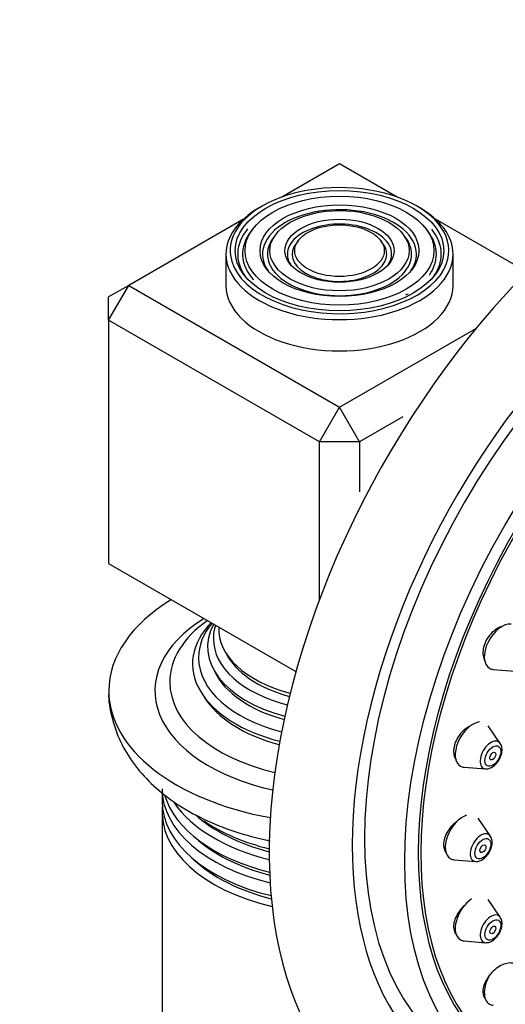
# Model space of a CAD drawing. Units: millimetres. Extents: x 0 to 1457, y 0 to 2758.
# Drawn here: x 1051 to 1085, y 985 to 1054 of the extents above; entities that cross this region are included whole.
import ezdxf
from ezdxf import colors
from ezdxf.entities.mleader import LeaderData, LeaderLine
from ezdxf.math import Vec2, Vec3

# ---------------------------------------------------------------- set-up
doc = ezdxf.new("R2010")
doc.units = ezdxf.units.MM
doc.layers.add('DV6_Défaut', color=7, linetype='Continuous')
doc.layers.add('Défaut', color=7, linetype='Continuous')

# ---------------------------------------------------------------- blocks, each defined once
blk = doc.blocks.new('_DOT')
at = {"color": 0}
blk.add_line((0, 0), (-1, 0), dxfattribs=at)
at = {"color": 0, "const_width": 0.333}
blk.add_lwpolyline([(-0.1665, 0, 1), (0.1665, 0, 1)], format="xyb", close=True, dxfattribs=at)
blk = doc.blocks.new('SE5')
at = {"layer": 'DV6_Défaut', "color": 7, "linetype": 'Continuous'}
for p, q in [((1073.138, 1043.907), (1069.068, 1041.557)), ((1077.208, 1041.557), (1073.138, 1043.907)), ((1066.366, 1039.997), (1058.289, 1035.334)), ((1086.332, 1036.29), (1079.91, 1039.997)), ((1067.064, 1039.352), (1066.906, 1039.148)), ((1079.37, 1039.148), (1079.212, 1039.352)), ((1068.662, 1038.939), (1068.504, 1038.735)), ((1077.772, 1038.735), (1077.614, 1038.939)), ((1070.259, 1038.527), (1070.101, 1038.323)), ((1076.175, 1038.323), (1076.017, 1038.527)), ((1065.138, 1037.539), (1065.138, 1035.334)), ((1081.138, 1035.334), (1081.138, 1037.539)), ((1058.289, 1035.334), (1056.875, 1034.518)), ((1056.875, 1032.885), (1058.289, 1035.334)), ((1058.289, 1035.334), (1073.138, 1026.761)), ((1056.875, 1032.885), (1056.875, 1034.518)), ((1071.724, 1024.311), (1056.875, 1032.885)), ((1056.875, 1032.885), (1056.875, 1015.738)), ((1073.138, 1026.761), (1082.779, 1032.327)), ((1071.724, 1024.311), (1073.138, 1026.761)), ((1074.552, 1024.311), (1073.138, 1026.761)), ((1077.609, 1026.076), (1074.552, 1024.311)), ((1071.724, 1013.178), (1071.724, 1024.311)), ((1074.552, 1024.311), (1071.724, 1024.311)), ((1074.552, 1024.311), (1074.552, 1020.781)), ((1056.875, 1015.738), (1070.069, 1008.121)), ((1083.964, 1008.262), (1085.477, 1008.142)), ((1084.463, 1003.041), (1083.603, 1004.291)), ((1081.915, 1001.369), (1083.428, 1001.249)), ((1060.638, 999.601), (1060.638, 998.969)), ((1060.638, 998.215), (1060.638, 913.237)), ((1083.764, 996.509), (1082.904, 997.76)), ((1081.216, 994.837), (1082.73, 994.717)), ((1084.463, 990.784), (1083.606, 992.03)), ((1081.915, 989.112), (1083.428, 988.992))]:
    blk.add_line(p, q, dxfattribs=at)
for centre, major_axis, start_param, end_param in [((1096.473, 1011.656), (-20, -34.641), 2.902552, 6.283185), ((1098.947, 1010.227), (-17, -29.445), 3.141593, 6.283185), ((1098.947, 1010.227), (-17.615, -30.51), 2.843263, 6.283185), ((1073.138, 1037.784), (7.7, 0), 0.079484, 2.356194), ((1073.138, 1037.539), (-8, 0), 5.497787, 6.283185), ((1073.138, 1037.784), (7.7, 0), 2.356194, 3.215196), ((1073.138, 1037.539), (5.423, 0), 0, 3.526693), ((1073.138, 1037.539), (-8, 0), 3.141593, 3.945921), ((1073.138, 1037.539), (7.173, 0), 2.696505, 3.535289), ((1073.138, 1037.539), (3.673, 0), 0, 3.509992), ((1073.138, 1037.539), (7.173, 0), 0, 0.438699), ((1073.138, 1037.539), (6.827, 0), 2.721058, 3.621968), ((1073.138, 1037.539), (5.077, 0), 2.721058, 6.283185), ((1073.138, 1037.539), (5.077, 0), 0, 0.420534), ((1073.138, 1037.539), (6.827, 0), 0, 0.420534), ((1073.138, 1037.539), (3.327, 0), 2.721058, 6.283185), ((1073.138, 1037.539), (3.327, 0), 0, 0.420534), ((1101.776, 1008.594), (-16.325, -28.276), 2.070623, 6.283185), ((1101.847, 1008.553), (-16.25, -28.146), 2.073481, 6.283185), ((1073.138, 1037.784), (7.7, 0), 0, 0.079484), ((1073.138, 1037.539), (-8, 0), 0, 3.141593), ((1073.138, 1037.784), (7.7, 0), 3.215196, 6.275522), ((1073.138, 1037.539), (3.673, 0), 5.914786, 6.283185), ((1073.138, 1037.539), (5.423, 0), 5.898085, 6.283185), ((1073.138, 1037.539), (6.827, 0), 5.898457, 6.283185), ((1073.138, 1037.539), (7.173, 0), 5.889489, 6.283185), ((1073.138, 1037.784), (7.7, 0), 6.275522, 6.283185), ((1073.138, 1035.334), (-8, 0), 0, 3.141593), ((1073.138, 1037.539), (6.827, 0), -0.81667, -0.785398), ((1073.138, 1006.757), (-16.25, 0), 5.528561, 6.283185), ((1073.138, 1006.757), (13, 0), 2.394666, 4.342108), ((1073.138, 1007.374), (-11.955, 0), 5.603034, 6.283185), ((1073.138, 1008.65), (10.353, 0), 2.631997, 4.293911), ((1073.138, 1009.082), (-9.929, 0), 5.84171, 6.283185), ((1084.575, 1009.858), (-0.875, -1.516), 3.367608, 6.283185), ((1073.138, 1009.845), (9.289, 0), 2.835333, 4.284682), ((1073.138, 1010.422), (-8.886, 0), 6.093872, 6.283185), ((1073.138, 1011.075), (8.501, 0), 3.105338, 4.291584), ((1073.138, 1010.422), (-8.886, 0), 0, 1.144267), ((1073.138, 1009.082), (-9.929, 0), 0, 1.147164), ((1073.138, 1010.698), (8.3, 0), 3.416387, 4.273029), ((1073.138, 1009.473), (9.1, 0), 3.406163, 4.268966), ((1084.575, 1009.858), (-0.875, -1.516), 0, 0.268375), ((1073.138, 1007.374), (-11.955, 0), 0, 1.179916), ((1073.138, 1006.757), (-16.25, 0), 0, 1.26636), ((1073.138, 1008.248), (10.1, 0), 3.481598, 4.278234), ((1082.527, 1002.964), (-0.875, -1.516), 3.558648, 6.283185), ((1083.803, 1002.227), (-0.536, -0.929), 2.873218, 6.283185), ((1082.527, 1002.964), (-0.875, -1.516), 0, 0.268375), ((1083.803, 1002.227), (-0.536, -0.929), 0, 0.268375), ((1073.138, 999.848), (12.5, 0), 3.141593, 4.310623), ((1073.138, 1000.602), (-12.5, 0), 0.166147, 1.165834), ((1073.138, 998.215), (12.5, 0), 3.089332, 4.32286), ((1073.138, 998.969), (-12.5, 0), 0, 1.174677), ((1073.138, 1001.481), (12.5, 0), 3.512827, 4.305515), ((1073.138, 1001.716), (12, 0), 3.701228, 4.287223), ((1081.828, 996.432), (-0.875, -1.516), 3.710263, 6.283185), ((1073.138, 1002.235), (-12.5, 0), 0.701858, 1.163753), ((1073.138, 1000.083), (12, 0), 3.701228, 4.290249), ((1083.105, 995.695), (-0.536, -0.929), 2.873218, 6.283185), ((1073.138, 998.447), (12.007, 0), 3.688185, 4.300791), ((1081.828, 996.432), (-0.875, -1.516), 0, 0.268375), ((1083.105, 995.695), (-0.536, -0.929), 0, 0.268375), ((1082.527, 990.707), (-0.875, -1.516), 3.993599, 6.283185), ((1083.803, 989.97), (-0.536, -0.929), 2.873218, 6.283185), ((1082.527, 990.707), (-0.875, -1.516), 0, 0.268375), ((1083.803, 989.97), (-0.536, -0.929), 0, 0.268375), ((1084.575, 986.179), (-0.875, -1.516), 4.652098, 6.283185), ((1084.575, 986.179), (-0.875, -1.516), 0, 0.268375)]:
    blk.add_ellipse(centre, major_axis=major_axis, ratio=0.57735, start_param=start_param, end_param=end_param, dxfattribs=at)
for centre, major_axis in [((1101.776, 1008.594), (-17, -29.445)), ((1073.138, 1037.784), (-7.346, 0)), ((1073.138, 1037.784), (6.654, 0)), ((1073.138, 1037.784), (-5.596, 0)), ((1073.138, 1037.784), (4.904, 0)), ((1073.138, 1037.784), (-3.846, 0)), ((1073.138, 1037.784), (3.154, 0)), ((1083.941, 1002.148), (-0.396, -0.686)), ((1083.941, 1002.148), (-0.15, -0.26)), ((1083.242, 995.616), (-0.396, -0.686)), ((1083.242, 995.616), (-0.15, -0.26)), ((1083.941, 989.891), (-0.396, -0.686)), ((1083.941, 989.891), (-0.15, -0.26))]:
    blk.add_ellipse(centre, major_axis=major_axis, ratio=0.57735, dxfattribs=at)
for points, knots in [([(1084.574, 1011.284), (1084.481, 1011.254), (1084.388, 1011.214), (1084.297, 1011.164), (1084.151, 1011.084), (1084.008, 1010.977), (1083.88, 1010.852), (1083.754, 1010.728), (1083.639, 1010.584), (1083.544, 1010.43), (1083.451, 1010.279), (1083.375, 1010.115), (1083.324, 1009.951), (1083.273, 1009.789), (1083.244, 1009.624), (1083.24, 1009.468), (1083.236, 1009.312), (1083.256, 1009.162), (1083.299, 1009.029), (1083.319, 1008.965), (1083.346, 1008.904), (1083.377, 1008.848)], [0, 0, 0, 0, 0.104427, 0.104427, 0.104427, 0.271702, 0.271702, 0.271702, 0.436529, 0.436529, 0.436529, 0.598961, 0.598961, 0.598961, 0.76011, 0.76011, 0.76011, 0.921603, 0.921603, 0.921603, 1, 1, 1, 1]), ([(1056.901, 1006.739), (1056.896, 1006.696), (1056.834, 1006.097), (1057.077, 1004.828), (1057.646, 1003.158), (1058.592, 1001.594), (1059.849, 1000.17), (1061.429, 998.891), (1063.312, 997.784), (1065.459, 996.885), (1067.163, 996.402), (1068.116, 996.198), (1068.262, 996.168)], [0, 0, 0, 0, 0.007479, 0.120813, 0.232659, 0.345832, 0.463044, 0.585832, 0.713805, 0.844838, 0.976381, 1, 1, 1, 1]), ([(1082.347, 1004.271), (1082.327, 1004.261), (1082.307, 1004.251), (1082.286, 1004.24), (1082.138, 1004.16), (1081.991, 1004.054), (1081.858, 1003.93), (1081.727, 1003.808), (1081.606, 1003.665), (1081.506, 1003.512), (1081.408, 1003.363), (1081.327, 1003.2), (1081.271, 1003.038), (1081.216, 1002.879), (1081.183, 1002.716), (1081.175, 1002.563), (1081.168, 1002.411), (1081.185, 1002.264), (1081.225, 1002.136), (1081.253, 1002.045), (1081.294, 1001.961), (1081.345, 1001.888)], [0, 0, 0, 0, 0.023898, 0.023898, 0.023898, 0.199485, 0.199485, 0.199485, 0.373263, 0.373263, 0.373263, 0.544384, 0.544384, 0.544384, 0.713215, 0.713215, 0.713215, 0.881119, 0.881119, 0.881119, 1, 1, 1, 1]), ([(1083.446, 1001.259), (1083.472, 1001.254), (1083.576, 1001.235), (1083.796, 1001.308), (1084.073, 1001.481), (1084.337, 1001.782), (1084.53, 1002.163), (1084.606, 1002.543), (1084.577, 1002.852), (1084.489, 1002.98), (1084.454, 1003.031)], [0, 0, 0, 0, 0.03418, 0.152892, 0.293981, 0.452449, 0.611719, 0.773322, 0.922023, 1, 1, 1, 1]), ([(1081.455, 997.57), (1081.368, 997.511), (1081.282, 997.445), (1081.202, 997.373), (1081.067, 997.252), (1080.941, 997.11), (1080.837, 996.96), (1080.733, 996.811), (1080.646, 996.65), (1080.585, 996.49), (1080.524, 996.333), (1080.486, 996.172), (1080.474, 996.021), (1080.461, 995.872), (1080.474, 995.729), (1080.51, 995.604), (1080.543, 995.492), (1080.595, 995.391), (1080.664, 995.309)], [0, 0, 0, 0, 0.110636, 0.110636, 0.110636, 0.296608, 0.296608, 0.296608, 0.480341, 0.480341, 0.480341, 0.661228, 0.661228, 0.661228, 0.839957, 0.839957, 0.839957, 1, 1, 1, 1]), ([(1082.747, 994.727), (1082.774, 994.722), (1082.877, 994.703), (1083.098, 994.776), (1083.374, 994.949), (1083.638, 995.25), (1083.831, 995.631), (1083.907, 996.011), (1083.879, 996.32), (1083.791, 996.449), (1083.755, 996.499)], [0, 0, 0, 0, 0.03418, 0.152892, 0.293981, 0.452449, 0.611719, 0.773322, 0.922023, 1, 1, 1, 1]), ([(1081.957, 991.625), (1081.819, 991.505), (1081.69, 991.366), (1081.581, 991.218), (1081.473, 991.071), (1081.38, 990.912), (1081.313, 990.754), (1081.246, 990.598), (1081.202, 990.439), (1081.183, 990.29), (1081.165, 990.143), (1081.172, 990.002), (1081.204, 989.88), (1081.235, 989.758), (1081.29, 989.651), (1081.366, 989.566), (1081.369, 989.564), (1081.371, 989.562), (1081.373, 989.559)], [0, 0, 0, 0, 0.203026, 0.203026, 0.203026, 0.404943, 0.404943, 0.404943, 0.604159, 0.604159, 0.604159, 0.800328, 0.800328, 0.800328, 0.994475, 0.994475, 0.994475, 1, 1, 1, 1]), ([(1083.446, 989.002), (1083.472, 988.997), (1083.576, 988.978), (1083.796, 989.051), (1084.073, 989.224), (1084.337, 989.525), (1084.53, 989.906), (1084.606, 990.286), (1084.577, 990.595), (1084.489, 990.724), (1084.454, 990.774)], [0, 0, 0, 0, 0.03418, 0.152892, 0.293981, 0.452449, 0.611719, 0.773322, 0.922023, 1, 1, 1, 1]), ([(1085.542, 987.468), (1085.476, 987.507), (1085.4, 987.534), (1085.318, 987.548), (1085.201, 987.568), (1085.068, 987.563), (1084.931, 987.534), (1084.792, 987.504), (1084.644, 987.449), (1084.499, 987.372), (1084.352, 987.294), (1084.204, 987.193), (1084.068, 987.076), (1083.93, 986.958), (1083.8, 986.82), (1083.688, 986.675), (1083.576, 986.53), (1083.479, 986.373), (1083.406, 986.217), (1083.333, 986.062), (1083.282, 985.905), (1083.258, 985.757), (1083.233, 985.612), (1083.233, 985.473), (1083.259, 985.352), (1083.283, 985.233), (1083.333, 985.127), (1083.404, 985.045), (1083.409, 985.039), (1083.415, 985.033), (1083.421, 985.027)], [0, 0, 0, 0, 0.0784869, 0.0784869, 0.0784869, 0.1900757, 0.1900757, 0.1900757, 0.3030605, 0.3030605, 0.3030605, 0.4177638, 0.4177638, 0.4177638, 0.5337795, 0.5337795, 0.5337795, 0.6501043, 0.6501043, 0.6501043, 0.765563, 0.765563, 0.765563, 0.8793649, 0.8793649, 0.8793649, 0.9914833, 0.9914833, 0.9914833, 1, 1, 1, 1])]:
    blk.add_open_spline(points, degree=3, knots=knots, dxfattribs=at)

msp = doc.modelspace()

# ---------------------------------------------------------------- block references
at = {"layer": 'Défaut'}
msp.add_blockref('SE5', (0, 0), dxfattribs=at)

# ---------------------------------------------------------------- leaders
at = {"layer": 'Défaut', "color": 7, "linetype": 'Continuous'}
ml = msp.add_multileader_mtext('Standard', dxfattribs=at)
ml.set_content('{\\pxsm0.9;\\fSolid Edge ISO|b1||i0||c0|p34;\\W1.;12/03/2024\\P}', color=256)
ml.set_leader_properties()
ml.set_arrow_properties(name='DOT')
ml.build(insert=Vec2(0, 0))
ml.multileader.update_dxf_attribs({"leader_type": 0, "dogleg_length": 0, "arrow_head_size": 12})
ctx = ml.context
ctx.base_point, ctx.char_height, ctx.arrow_head_size = Vec3(1369.023, 2748.753), 12, 12
notes = []
notes.append((ctx, [(0, (0, 0, 0), (0, 0), (1, 0), 1, [])]))
ctx.mtext.insert = Vec3(1371.023, 2754.753)
for ctx, leaders in notes:
    for number, flags, end, landing, length, lines in leaders:
        leader = LeaderData()
        leader.index, (leader.has_last_leader_line, leader.has_dogleg_vector, leader.attachment_direction) = number, flags
        leader.last_leader_point, leader.dogleg_vector, leader.dogleg_length = Vec3(end), Vec3(landing), length
        for number, points, colour, breaks in lines:
            line = LeaderLine()
            line.index, line.vertices, line.color, line.breaks = number, Vec3.list(points), colors.encode_raw_color(colour), breaks
            leader.lines.append(line)
        ctx.leaders.append(leader)

doc.saveas('drawing.dxf')
